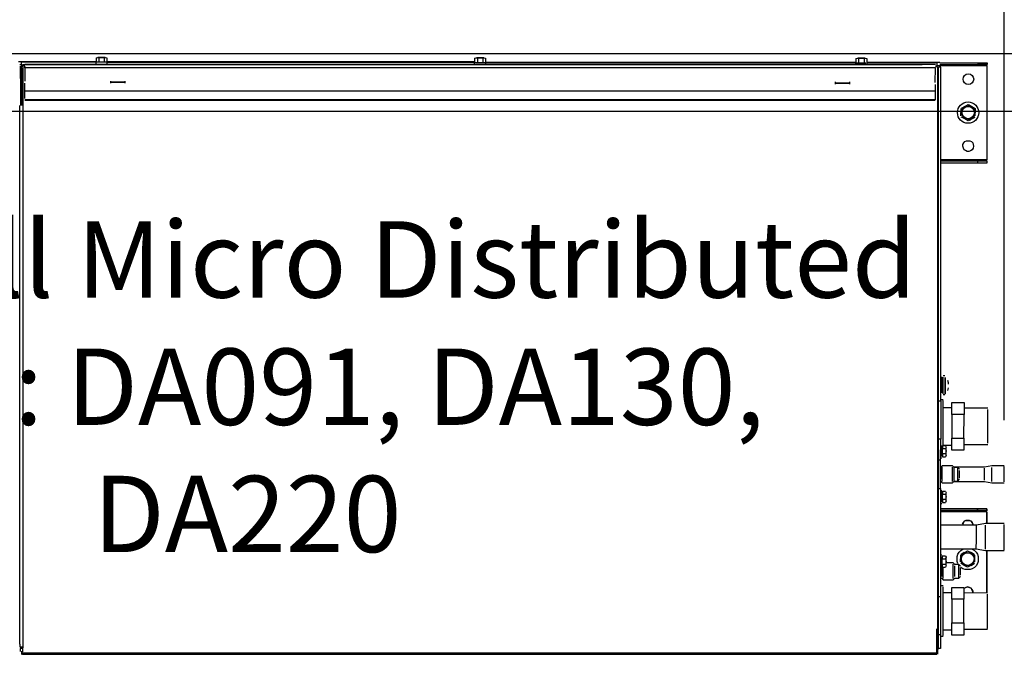
# Model space of a CAD drawing. Units: inches. Extents: x -11040 to -6912, y -8409 to -7401.
# Drawn here: x -8259 to -8233, y -7926 to -7910 of the extents above; entities that cross this region are included whole.
import ezdxf

# ---------------------------------------------------------------- set-up
doc = ezdxf.new("R2010")
doc.units = ezdxf.units.IN
doc.header["$MEASUREMENT"] = 0
doc.styles.add('Arial', font='arial.ttf', dxfattribs={"height": 2})
doc.dimstyles.new('HPx_Dimension-_verticle_1', dxfattribs={"dimscale": 12, "dimtxt": 2.040519, "dimasz": 0.333333, "dimexe": 0.125, "dimexo": 0, "dimgap": 0.083333, "dimtad": 1, "dimdec": 4, "dimrnd": 0.0625, "dimzin": 0, "dimdsep": 46, "dimlunit": 5, "dimtxsty": 'Arial', "dimsah": 1, "dimcen": 0.09, "dimazin": 0, "dimtfac": 1, "dimtdec": 4, "dimtix": 1, "dimtmove": 0, "dimatfit": 3, "dimfxl": 1, "dimtvp": 1, "dimtfill": 1, "dimfrac": 2, "dimtolj": 1, "dimtzin": 0, "dimarcsym": 2})

# ---------------------------------------------------------------- blocks, each defined once
blk = doc.blocks.new('*D48')
at = {"color": 0, "lineweight": -2, "transparency": 16777216}
for p, q in [((-8270.828, -7909.361), (-8270.828, -7894.685)), ((-8232.859, -7920.341), (-8232.859, -7894.685)), ((-8266.828, -7896.185), (-8236.859, -7896.185))]:
    blk.add_line(p, q, dxfattribs=at)
at = {"color": 0, "transparency": 16777216}
for points in [[(-8266.828, -7895.518), (-8266.828, -7896.852), (-8270.828, -7896.185)], [(-8236.859, -7895.518), (-8236.859, -7896.852), (-8232.859, -7896.185)]]:
    blk.add_solid(points, dxfattribs=at)
at = {"layer": 'Defpoints', "color": 0, "transparency": 16777216}
for p in [(-8232.859, -7896.185), (-8270.828, -7909.361), (-8232.859, -7920.341)]:
    blk.add_point(p, dxfattribs=at)
at = {"color": 0, "transparency": 16777216, "insert": (-8251.843, -7893.903), "char_height": 2, "width": 19.62665, "attachment_point": 5, "style": 'Arial'}
blk.add_mtext('\\A1;38 [96.4 cm]', dxfattribs=at)

msp = doc.modelspace()

# ---------------------------------------------------------------- linework, layer by layer
for p, q in [((-8135.827619, -7910.747052), (-8279.827619, -7910.747052)), ((-8256.643379, -7910.846941), (-8256.610083, -7910.835842)), ((-8256.643379, -7910.846941), (-8256.643379, -7910.957929)), ((-8256.610083, -7910.835842), (-8256.576787, -7910.846941)), ((-8256.565688, -7910.835842), (-8256.598984, -7910.835842)), ((-8256.576787, -7910.846941), (-8256.510194, -7910.835842)), ((-8256.576787, -7910.846941), (-8256.576787, -7910.957929)), ((-8256.521293, -7910.835842), (-8256.565688, -7910.835842)), ((-8256.487996, -7910.835842), (-8256.521293, -7910.835842)), ((-8256.510194, -7910.835842), (-8256.432503, -7910.846941)), ((-8256.443601, -7910.835842), (-8256.487996, -7910.835842)), ((-8256.410305, -7910.835842), (-8256.443601, -7910.835842)), ((-8256.432503, -7910.846941), (-8256.399206, -7910.835842)), ((-8256.432503, -7910.846941), (-8256.432503, -7910.957929)), ((-8256.399206, -7910.835842), (-8256.36591, -7910.846941)), ((-8256.36591, -7910.846941), (-8256.36591, -7910.957929)), ((-8246.73217, -7910.85804), (-8246.698873, -7910.846941)), ((-8246.73217, -7910.85804), (-8246.73217, -7910.980126)), ((-8246.698873, -7910.846941), (-8246.654478, -7910.85804)), ((-8246.643379, -7910.846941), (-8246.676676, -7910.846941)), ((-8246.654478, -7910.85804), (-8246.587885, -7910.846941)), ((-8246.654478, -7910.85804), (-8246.654478, -7910.980126)), ((-8246.610083, -7910.846941), (-8246.643379, -7910.846941)), ((-8246.565688, -7910.846941), (-8246.610083, -7910.846941)), ((-8246.587885, -7910.846941), (-8246.510194, -7910.85804)), ((-8246.521293, -7910.846941), (-8246.565688, -7910.846941)), ((-8246.487996, -7910.846941), (-8246.521293, -7910.846941)), ((-8246.510194, -7910.85804), (-8246.476898, -7910.846941)), ((-8246.510194, -7910.85804), (-8246.510194, -7910.980126)), ((-8246.476898, -7910.846941), (-8246.443601, -7910.85804)), ((-8246.443601, -7910.85804), (-8246.443601, -7910.980126)), ((-8236.743268, -7910.869139), (-8236.709972, -7910.85804)), ((-8236.743268, -7910.869139), (-8236.743268, -7910.991225)), ((-8236.709972, -7910.85804), (-8236.665577, -7910.869139)), ((-8236.654478, -7910.85804), (-8236.687774, -7910.85804)), ((-8236.665577, -7910.869139), (-8236.598984, -7910.85804)), ((-8236.665577, -7910.991225), (-8236.665577, -7910.869139)), ((-8236.621182, -7910.85804), (-8236.654478, -7910.85804)), ((-8236.576787, -7910.85804), (-8236.621182, -7910.85804)), ((-8236.598984, -7910.85804), (-8236.521293, -7910.869139)), ((-8236.532392, -7910.85804), (-8236.576787, -7910.85804)), ((-8236.499095, -7910.85804), (-8236.532392, -7910.85804)), ((-8236.521293, -7910.869139), (-8236.521293, -7910.991225)), ((-8236.499095, -7910.85804), (-8236.4547, -7910.869139)), ((-8236.4547, -7910.869139), (-8236.4547, -7910.991225)), ((-8258.674456, -7910.94683), (-8256.643379, -7910.94683)), ((-8258.64116, -7911.024521), (-8258.607863, -7911.024521)), ((-8258.630061, -7911.068917), (-8258.630061, -7911.390781)), ((-8256.643379, -7910.957929), (-8258.607863, -7910.957929)), ((-8258.607863, -7910.957929), (-8258.607863, -7911.03562)), ((-8258.607863, -7911.03562), (-8258.563468, -7911.03562)), ((-8258.607863, -7911.057818), (-8258.607863, -7911.379682)), ((-8258.585666, -7911.03562), (-8258.585666, -7911.080015)), ((-8258.585666, -7912.101103), (-8258.585666, -7911.113312)), ((-8235.00076, -7911.03562), (-8258.563468, -7911.03562)), ((-8258.563468, -7911.046719), (-8258.563468, -7912.101103)), ((-8258.507974, -7911.046719), (-8258.563468, -7911.046719)), ((-8258.507974, -7911.013423), (-8234.656698, -7911.013423)), ((-8258.507974, -7911.113312), (-8258.507974, -7911.068917)), ((-8258.507974, -7911.080015), (-8258.507974, -7911.457374)), ((-8234.656698, -7911.113312), (-8258.507974, -7911.113312)), ((-8256.654478, -7910.957929), (-8256.654478, -7911.013423)), ((-8256.598984, -7910.957929), (-8256.632281, -7910.957929)), ((-8256.554589, -7910.957929), (-8256.598984, -7910.957929)), ((-8256.499095, -7910.957929), (-8256.554589, -7910.957929)), ((-8256.4547, -7910.957929), (-8256.499095, -7910.957929)), ((-8256.410305, -7910.957929), (-8256.4547, -7910.957929)), ((-8256.377009, -7910.957929), (-8256.410305, -7910.957929)), ((-8256.36591, -7910.94683), (-8246.73217, -7910.94683)), ((-8256.36591, -7910.957929), (-8246.73217, -7910.957929)), ((-8256.354811, -7911.013423), (-8256.354811, -7910.957929)), ((-8246.743268, -7910.980126), (-8246.743268, -7911.024521)), ((-8246.676676, -7910.980126), (-8246.709972, -7910.980126)), ((-8246.632281, -7910.980126), (-8246.676676, -7910.980126)), ((-8246.587885, -7910.980126), (-8246.632281, -7910.980126)), ((-8246.54349, -7910.980126), (-8246.587885, -7910.980126)), ((-8246.499095, -7910.980126), (-8246.54349, -7910.980126)), ((-8246.465799, -7910.980126), (-8246.499095, -7910.980126)), ((-8246.443601, -7910.957929), (-8236.743268, -7910.957929)), ((-8236.743268, -7910.980126), (-8246.443601, -7910.980126)), ((-8246.432503, -7911.024521), (-8246.432503, -7910.980126)), ((-8236.754367, -7910.991225), (-8236.754367, -7911.03562)), ((-8236.687774, -7910.991225), (-8236.721071, -7910.991225)), ((-8236.643379, -7910.991225), (-8236.687774, -7910.991225)), ((-8236.598984, -7910.991225), (-8236.643379, -7910.991225)), ((-8236.554589, -7910.991225), (-8236.598984, -7910.991225)), ((-8236.510194, -7910.991225), (-8236.554589, -7910.991225)), ((-8236.476898, -7910.991225), (-8236.510194, -7910.991225)), ((-8234.54571, -7910.969028), (-8236.4547, -7910.969028)), ((-8234.612303, -7910.980126), (-8236.4547, -7910.980126)), ((-8236.443601, -7911.03562), (-8236.443601, -7910.991225)), ((-8234.667797, -7911.49067), (-8234.656698, -7911.113312)), ((-8234.656698, -7911.057818), (-8234.612303, -7911.057818)), ((-8234.601204, -7911.080015), (-8234.656698, -7911.080015)), ((-8234.612303, -7911.057818), (-8234.612303, -7910.980126)), ((-8234.612303, -7911.046719), (-8234.54571, -7911.046719)), ((-8234.601204, -7911.080015), (-8234.601204, -7925.808095)), ((-8234.579006, -7925.808095), (-8234.579006, -7911.080015)), ((-8234.512414, -7911.091114), (-8234.567908, -7911.091114)), ((-8234.54571, -7910.969028), (-8233.54682, -7910.980126)), ((-8233.54682, -7911.024521), (-8234.54571, -7911.024521)), ((-8234.54571, -7911.091114), (-8234.54571, -7911.046719)), ((-8234.54571, -7911.046719), (-8233.302647, -7911.046719)), ((-8234.512414, -7919.836952), (-8234.512414, -7911.091114)), ((-8233.54682, -7910.980126), (-8233.54682, -7911.024521)), ((-8233.54682, -7910.980126), (-8233.302647, -7910.980126)), ((-8233.302647, -7911.024521), (-8233.54682, -7911.024521)), ((-8233.302647, -7910.980126), (-8233.302647, -7911.024521)), ((-8233.302647, -7913.521747), (-8233.302647, -7911.046719)), ((-8258.618962, -7912.101103), (-8258.618962, -7911.390781)), ((-8258.607863, -7911.379682), (-8258.607863, -7911.424078)), ((-8258.618962, -7911.646053), (-8258.618962, -7911.679349)), ((-8258.607863, -7911.40188), (-8258.607863, -7911.568362)), ((-8258.596764, -7911.601658), (-8258.596764, -7911.634954)), ((-8258.596764, -7911.634954), (-8258.596764, -7911.668251)), ((-8258.507974, -7911.712646), (-8258.507974, -7911.512868)), ((-8256.254922, -7911.512868), (-8256.254922, -7911.457374)), ((-8256.254922, -7911.479571), (-8255.888662, -7911.479571)), ((-8255.888662, -7911.501769), (-8256.254922, -7911.49067)), ((-8255.888662, -7911.457374), (-8255.888662, -7911.512868)), ((-8237.27601, -7911.535065), (-8237.27601, -7911.479571)), ((-8237.27601, -7911.501769), (-8236.90975, -7911.501769)), ((-8236.90975, -7911.523967), (-8237.27601, -7911.523967)), ((-8236.90975, -7911.479571), (-8236.90975, -7911.535065)), ((-8234.667797, -7911.546164), (-8234.667797, -7911.734843)), ((-8258.618962, -7911.679349), (-8258.618962, -7911.712646)), ((-8258.585666, -7911.879127), (-8258.618962, -7911.879127)), ((-8258.607863, -7911.757041), (-8258.607863, -7911.801436)), ((-8258.607863, -7911.879127), (-8258.607863, -7911.812535)), ((-8258.596764, -7911.690448), (-8258.585666, -7911.723745)), ((-8258.507974, -7911.912424), (-8258.507974, -7911.712646)), ((-8258.507974, -7911.712646), (-8234.667797, -7911.712646)), ((-8234.667797, -7911.712646), (-8234.667797, -7911.94572)), ((-8258.64116, -7926.207651), (-8258.64116, -7912.101103)), ((-8258.563468, -7912.101103), (-8258.563468, -7926.207651)), ((-8234.667797, -7911.94572), (-8258.507974, -7911.94572)), ((-8258.507974, -7911.956819), (-8234.667797, -7911.956819)), ((-8233.890882, -7912.123301), (-8233.979672, -7912.178794)), ((-8233.890882, -7912.123301), (-8233.846487, -7912.101103)), ((-8233.846487, -7912.101103), (-8233.802092, -7912.067807)), ((-8233.768796, -7912.101103), (-8233.802092, -7912.101103)), ((-8233.790993, -7912.067807), (-8233.702203, -7912.123301)), ((-8233.702203, -7912.123301), (-8233.657808, -7912.145498)), ((-8233.657808, -7912.145498), (-8233.613413, -7912.178794)), ((-8279.827619, -7912.247052), (-8135.827619, -7912.247052)), ((-8233.990771, -7912.178794), (-8233.990771, -7912.22319)), ((-8233.990771, -7912.22319), (-8233.990771, -7912.289782)), ((-8233.990771, -7912.289782), (-8233.979672, -7912.256486)), ((-8233.990771, -7912.367474), (-8233.990771, -7912.289782)), ((-8233.935277, -7912.422968), (-8233.979672, -7912.40077)), ((-8233.890882, -7912.445165), (-8233.935277, -7912.422968)), ((-8233.702203, -7912.445165), (-8233.613413, -7912.40077)), ((-8233.613413, -7912.178794), (-8233.613413, -7912.22319)), ((-8233.613413, -7912.22319), (-8233.613413, -7912.289782)), ((-8233.613413, -7912.289782), (-8233.613413, -7912.256486)), ((-8233.613413, -7912.367474), (-8233.613413, -7912.289782)), ((-8233.802092, -7912.500659), (-8233.890882, -7912.445165)), ((-8233.802092, -7912.467363), (-8233.768796, -7912.467363)), ((-8233.746598, -7912.478462), (-8233.790993, -7912.500659)), ((-8233.702203, -7912.445165), (-8233.746598, -7912.478462)), ((-8233.935277, -7913.122191), (-8233.91308, -7913.077796)), ((-8233.935277, -7913.166586), (-8233.935277, -7913.122191)), ((-8233.924178, -7913.210981), (-8233.935277, -7913.166586)), ((-8233.91308, -7913.077796), (-8233.890882, -7913.044499)), ((-8233.890882, -7913.044499), (-8233.846487, -7913.022302)), ((-8233.846487, -7913.022302), (-8233.802092, -7913.022302)), ((-8233.802092, -7913.022302), (-8233.757697, -7913.022302)), ((-8233.757697, -7913.022302), (-8233.713302, -7913.044499)), ((-8233.713302, -7913.044499), (-8233.680005, -7913.077796)), ((-8233.680005, -7913.077796), (-8233.668907, -7913.122191)), ((-8233.668907, -7913.122191), (-8233.657808, -7913.166586)), ((-8233.657808, -7913.166586), (-8233.668907, -7913.210981)), ((-8233.901981, -7913.255376), (-8233.924178, -7913.210981)), ((-8233.868685, -7913.277574), (-8233.901981, -7913.255376)), ((-8233.824289, -7913.299771), (-8233.868685, -7913.277574)), ((-8233.779894, -7913.299771), (-8233.824289, -7913.299771)), ((-8233.735499, -7913.288672), (-8233.779894, -7913.299771)), ((-8233.691104, -7913.255376), (-8233.735499, -7913.288672)), ((-8233.668907, -7913.210981), (-8233.691104, -7913.255376)), ((-8233.302647, -7913.521747), (-8234.512414, -7913.521747)), ((-8233.54682, -7913.555043), (-8234.512414, -7913.555043)), ((-8234.512414, -7913.599438), (-8233.54682, -7913.599438)), ((-8233.54682, -7913.599438), (-8233.54682, -7913.555043)), ((-8233.302647, -7913.555043), (-8233.54682, -7913.555043)), ((-8233.54682, -7913.599438), (-8233.302647, -7913.599438)), ((-8233.302647, -7913.599438), (-8233.302647, -7913.555043)), ((-8234.490216, -7919.237618), (-8234.490216, -7919.204322)), ((-8234.490216, -7919.270914), (-8234.490216, -7919.237618)), ((-8234.490216, -7919.315309), (-8234.490216, -7919.270914)), ((-8234.490216, -7919.370803), (-8234.490216, -7919.315309)), ((-8234.490216, -7919.426297), (-8234.490216, -7919.370803)), ((-8234.479117, -7919.248717), (-8234.479117, -7919.282013)), ((-8234.479117, -7919.282013), (-8234.479117, -7919.315309)), ((-8234.479117, -7919.315309), (-8234.479117, -7919.348606)), ((-8234.479117, -7919.348606), (-8234.479117, -7919.426297)), ((-8234.412525, -7919.182124), (-8234.45692, -7919.182124)), ((-8234.45692, -7919.248717), (-8234.45692, -7919.21542)), ((-8234.45692, -7919.293112), (-8234.45692, -7919.248717)), ((-8234.45692, -7919.337507), (-8234.45692, -7919.293112)), ((-8234.45692, -7919.4041), (-8234.45692, -7919.337507)), ((-8234.412525, -7919.226519), (-8234.412525, -7919.270914)), ((-8234.412525, -7919.270914), (-8234.412525, -7919.315309)), ((-8234.412525, -7919.315309), (-8234.412525, -7919.370803)), ((-8234.412525, -7919.370803), (-8234.412525, -7919.426297)), ((-8234.390327, -7919.259816), (-8234.390327, -7919.226519)), ((-8234.390327, -7919.304211), (-8234.390327, -7919.259816)), ((-8234.390327, -7919.359705), (-8234.390327, -7919.304211)), ((-8234.390327, -7919.415198), (-8234.390327, -7919.359705)), ((-8234.312636, -7919.359705), (-8234.334833, -7919.304211)), ((-8234.312636, -7919.393001), (-8234.312636, -7919.359705)), ((-8234.490216, -7919.481791), (-8234.490216, -7919.426297)), ((-8234.490216, -7919.537285), (-8234.490216, -7919.481791)), ((-8234.490216, -7919.592779), (-8234.490216, -7919.537285)), ((-8234.490216, -7919.548384), (-8234.490216, -7919.58168)), ((-8234.490216, -7919.626075), (-8234.490216, -7919.592779)), ((-8234.479117, -7919.426297), (-8234.479117, -7919.503989)), ((-8234.479117, -7919.503989), (-8234.479117, -7919.548384)), ((-8234.479117, -7919.548384), (-8234.479117, -7919.58168)), ((-8234.45692, -7919.459594), (-8234.45692, -7919.4041)), ((-8234.45692, -7919.515087), (-8234.45692, -7919.459594)), ((-8234.45692, -7919.570581), (-8234.45692, -7919.515087)), ((-8234.45692, -7919.614977), (-8234.45692, -7919.570581)), ((-8234.45692, -7919.648273), (-8234.45692, -7919.614977)), ((-8234.412525, -7919.426297), (-8234.412525, -7919.49289)), ((-8234.412525, -7919.49289), (-8234.412525, -7919.548384)), ((-8234.412525, -7919.548384), (-8234.412525, -7919.592779)), ((-8234.412525, -7919.592779), (-8234.412525, -7919.626075)), ((-8234.412525, -7919.626075), (-8234.412525, -7919.659372)), ((-8234.390327, -7919.470692), (-8234.390327, -7919.415198)), ((-8234.390327, -7919.526186), (-8234.390327, -7919.470692)), ((-8234.390327, -7919.58168), (-8234.390327, -7919.526186)), ((-8234.390327, -7919.614977), (-8234.390327, -7919.58168)), ((-8234.390327, -7919.648273), (-8234.390327, -7919.614977)), ((-8234.334833, -7919.559483), (-8234.312636, -7919.49289)), ((-8234.579006, -7919.836952), (-8234.512414, -7919.836952)), ((-8234.45692, -7919.803656), (-8234.512414, -7919.803656)), ((-8234.512414, -7919.836952), (-8234.512414, -7919.870248)), ((-8234.512414, -7919.870248), (-8234.512414, -7919.914644)), ((-8234.45692, -7919.67047), (-8234.412525, -7919.67047)), ((-8234.45692, -7919.870248), (-8234.45692, -7919.825853)), ((-8234.45692, -7919.914644), (-8234.45692, -7919.870248)), ((-8234.223845, -7920.192113), (-8234.223845, -7919.881347)), ((-8234.223845, -7919.881347), (-8233.901981, -7919.881347)), ((-8233.901981, -7919.881347), (-8233.901981, -7920.192113)), ((-8234.512414, -7919.914644), (-8234.512414, -7919.970137)), ((-8234.512414, -7919.970137), (-8234.512414, -7920.03673)), ((-8234.512414, -7920.03673), (-8234.512414, -7920.114422)), ((-8234.512414, -7920.114422), (-8234.512414, -7920.203212)), ((-8234.45692, -7919.970137), (-8234.45692, -7919.914644)), ((-8234.45692, -7920.03673), (-8234.45692, -7919.970137)), ((-8234.223845, -7920.014533), (-8234.45692, -7920.014533)), ((-8234.45692, -7920.114422), (-8234.45692, -7920.03673)), ((-8234.45692, -7920.203212), (-8234.45692, -7920.114422)), ((-8233.280449, -7920.025631), (-8233.901981, -7920.025631)), ((-8233.280449, -7920.092224), (-8233.280449, -7920.058928)), ((-8233.280449, -7920.136619), (-8233.280449, -7920.092224)), ((-8233.280449, -7920.192113), (-8233.280449, -7920.136619)), ((-8234.512414, -7920.203212), (-8234.512414, -7920.292002)), ((-8234.512414, -7920.292002), (-8234.512414, -7920.391891)), ((-8234.512414, -7920.391891), (-8234.512414, -7920.480681)), ((-8234.45692, -7920.292002), (-8234.45692, -7920.203212)), ((-8234.45692, -7920.391891), (-8234.45692, -7920.292002)), ((-8234.45692, -7920.49178), (-8234.45692, -7920.391891)), ((-8234.223845, -7920.192113), (-8234.223845, -7920.813645)), ((-8233.901981, -7920.192113), (-8234.223845, -7920.192113)), ((-8233.91308, -7920.813645), (-8233.901981, -7920.192113)), ((-8233.280449, -7920.269804), (-8233.280449, -7920.192113)), ((-8233.280449, -7920.336397), (-8233.280449, -7920.269804)), ((-8233.280449, -7920.425187), (-8233.280449, -7920.336397)), ((-8233.280449, -7920.502879), (-8233.280449, -7920.425187)), ((-8234.512414, -7920.480681), (-8234.512414, -7920.58057)), ((-8234.512414, -7920.58057), (-8234.512414, -7920.680459)), ((-8234.512414, -7920.680459), (-8234.512414, -7920.758151)), ((-8234.45692, -7920.58057), (-8234.45692, -7920.49178)), ((-8234.45692, -7920.680459), (-8234.45692, -7920.58057)), ((-8234.45692, -7920.758151), (-8234.45692, -7920.680459)), ((-8233.280449, -7920.591669), (-8233.280449, -7920.502879)), ((-8233.280449, -7920.669361), (-8233.280449, -7920.591669)), ((-8233.280449, -7920.747052), (-8233.280449, -7920.669361)), ((-8234.512414, -7920.835842), (-8234.579006, -7920.835842)), ((-8234.523513, -7921.379682), (-8234.512414, -7920.835842)), ((-8234.512414, -7920.758151), (-8234.512414, -7920.835842)), ((-8234.45692, -7920.846941), (-8234.45692, -7920.758151)), ((-8234.45692, -7920.924632), (-8234.45692, -7920.846941)), ((-8234.45692, -7920.980126), (-8234.45692, -7920.924632)), ((-8234.223845, -7920.813645), (-8233.91308, -7920.813645)), ((-8234.223845, -7921.12441), (-8234.223845, -7920.813645)), ((-8233.91308, -7920.813645), (-8233.91308, -7921.12441)), ((-8233.280449, -7920.813645), (-8233.280449, -7920.747052)), ((-8233.280449, -7920.869139), (-8233.280449, -7920.813645)), ((-8233.280449, -7920.913534), (-8233.280449, -7920.869139)), ((-8233.280449, -7920.94683), (-8233.280449, -7920.913534)), ((-8234.490216, -7921.03562), (-8234.490216, -7921.002324)), ((-8234.490216, -7921.068917), (-8234.490216, -7921.03562)), ((-8234.490216, -7921.12441), (-8234.490216, -7921.068917)), ((-8234.490216, -7921.168806), (-8234.490216, -7921.12441)), ((-8234.490216, -7921.213201), (-8234.490216, -7921.168806)), ((-8234.468019, -7921.013423), (-8234.468019, -7921.080015)), ((-8234.390327, -7921.013423), (-8234.468019, -7921.013423)), ((-8234.468019, -7921.224299), (-8234.468019, -7921.080015)), ((-8234.468019, -7921.080015), (-8234.390327, -7921.080015)), ((-8234.45692, -7921.013423), (-8234.45692, -7920.980126)), ((-8234.45692, -7920.991225), (-8234.223845, -7920.991225)), ((-8234.390327, -7921.013423), (-8234.379228, -7921.046719)), ((-8234.379228, -7921.046719), (-8234.390327, -7921.080015)), ((-8234.390327, -7921.080015), (-8234.379228, -7921.146608)), ((-8234.379228, -7921.146608), (-8234.390327, -7921.224299)), ((-8234.379228, -7921.091114), (-8234.379228, -7921.057818)), ((-8234.379228, -7921.146608), (-8234.379228, -7921.091114)), ((-8234.379228, -7921.179904), (-8234.379228, -7921.146608)), ((-8234.379228, -7921.224299), (-8234.379228, -7921.179904)), ((-8233.91308, -7921.12441), (-8234.223845, -7921.12441)), ((-8233.91308, -7920.980126), (-8233.280449, -7920.980126)), ((-8234.579006, -7921.379682), (-8234.523513, -7921.379682)), ((-8234.523513, -7922.134399), (-8234.523513, -7921.379682)), ((-8234.52238, -7921.324188), (-8234.490216, -7921.324188)), ((-8234.490216, -7921.257596), (-8234.490216, -7921.213201)), ((-8234.490216, -7921.290892), (-8234.490216, -7921.257596)), ((-8234.390327, -7921.224299), (-8234.468019, -7921.224299)), ((-8234.468019, -7921.224299), (-8234.468019, -7921.301991)), ((-8234.468019, -7921.301991), (-8234.390327, -7921.301991)), ((-8234.390327, -7921.224299), (-8234.379228, -7921.257596)), ((-8234.379228, -7921.257596), (-8234.390327, -7921.301991)), ((-8234.379228, -7921.257596), (-8234.379228, -7921.224299)), ((-8234.479117, -7921.535065), (-8234.512414, -7921.57946)), ((-8234.512414, -7921.590559), (-8234.512414, -7921.623856)), ((-8234.512414, -7921.623856), (-8234.512414, -7921.657152)), ((-8234.512414, -7921.657152), (-8234.512414, -7921.701547)), ((-8234.512414, -7921.701547), (-8234.512414, -7921.757041)), ((-8234.212747, -7921.535065), (-8234.479117, -7921.535065)), ((-8234.479117, -7921.601658), (-8234.479117, -7921.568362)), ((-8234.479117, -7921.646053), (-8234.479117, -7921.601658)), ((-8234.479117, -7921.701547), (-8234.479117, -7921.646053)), ((-8234.479117, -7921.757041), (-8234.479117, -7921.701547)), ((-8234.168352, -7921.57946), (-8234.212747, -7921.535065)), ((-8234.212747, -7921.601658), (-8234.212747, -7921.568362)), ((-8234.212747, -7921.646053), (-8234.212747, -7921.601658)), ((-8234.212747, -7921.701547), (-8234.212747, -7921.646053)), ((-8234.212747, -7921.757041), (-8234.212747, -7921.701547)), ((-8233.369239, -7921.568362), (-8234.17945, -7921.568362)), ((-8234.068463, -7921.57946), (-8234.168352, -7921.57946)), ((-8234.168352, -7921.623856), (-8234.168352, -7921.590559)), ((-8234.168352, -7921.657152), (-8234.168352, -7921.623856)), ((-8234.168352, -7921.712646), (-8234.168352, -7921.657152)), ((-8234.168352, -7921.757041), (-8234.168352, -7921.712646)), ((-8234.024067, -7921.623856), (-8234.068463, -7921.57946)), ((-8234.068463, -7921.623856), (-8234.068463, -7921.590559)), ((-8234.068463, -7921.657152), (-8234.068463, -7921.623856)), ((-8234.068463, -7921.701547), (-8234.068463, -7921.657152)), ((-8234.068463, -7921.757041), (-8234.068463, -7921.701547)), ((-8234.024067, -7921.690448), (-8234.024067, -7921.657152)), ((-8234.024067, -7921.734843), (-8234.024067, -7921.690448)), ((-8233.18056, -7921.535065), (-8233.369239, -7921.568362)), ((-8233.369239, -7921.634954), (-8233.369239, -7921.601658)), ((-8233.369239, -7921.679349), (-8233.369239, -7921.634954)), ((-8233.369239, -7921.734843), (-8233.369239, -7921.679349)), ((-8232.858696, -7921.535065), (-8233.18056, -7921.535065)), ((-8233.18056, -7921.612757), (-8233.18056, -7921.57946)), ((-8233.18056, -7921.657152), (-8233.18056, -7921.612757)), ((-8233.18056, -7921.712646), (-8233.18056, -7921.657152)), ((-8233.18056, -7921.76814), (-8233.18056, -7921.712646)), ((-8232.858696, -7921.590559), (-8232.858696, -7921.557263)), ((-8232.858696, -7921.623856), (-8232.858696, -7921.590559)), ((-8232.858696, -7921.679349), (-8232.858696, -7921.623856)), ((-8232.858696, -7921.734843), (-8232.858696, -7921.679349)), ((-8234.512414, -7921.801436), (-8234.523513, -7921.85693)), ((-8234.523513, -7921.85693), (-8234.523513, -7921.890226)), ((-8234.523513, -7921.934621), (-8234.479117, -7921.979016)), ((-8234.512414, -7921.757041), (-8234.512414, -7921.801436)), ((-8234.479117, -7921.812535), (-8234.479117, -7921.757041)), ((-8234.479117, -7921.868029), (-8234.479117, -7921.812535)), ((-8234.479117, -7921.912424), (-8234.479117, -7921.868029)), ((-8234.479117, -7921.94572), (-8234.479117, -7921.912424)), ((-8234.212747, -7921.812535), (-8234.212747, -7921.757041)), ((-8234.212747, -7921.868029), (-8234.212747, -7921.812535)), ((-8234.212747, -7921.912424), (-8234.212747, -7921.868029)), ((-8234.212747, -7921.94572), (-8234.212747, -7921.912424)), ((-8234.212747, -7921.979016), (-8234.168352, -7921.934621)), ((-8234.17945, -7921.94572), (-8233.369239, -7921.94572)), ((-8234.168352, -7921.812535), (-8234.168352, -7921.757041)), ((-8234.168352, -7921.85693), (-8234.168352, -7921.812535)), ((-8234.168352, -7921.890226), (-8234.168352, -7921.85693)), ((-8234.168352, -7921.923523), (-8234.168352, -7921.890226)), ((-8234.168352, -7921.934621), (-8234.068463, -7921.934621)), ((-8234.068463, -7921.812535), (-8234.068463, -7921.757041)), ((-8234.068463, -7921.85693), (-8234.068463, -7921.812535)), ((-8234.068463, -7921.890226), (-8234.068463, -7921.85693)), ((-8234.068463, -7921.934621), (-8234.024067, -7921.890226)), ((-8234.068463, -7921.923523), (-8234.068463, -7921.890226)), ((-8234.024067, -7921.779238), (-8234.024067, -7921.734843)), ((-8234.024067, -7921.823634), (-8234.024067, -7921.779238)), ((-8234.024067, -7921.85693), (-8234.024067, -7921.823634)), ((-8233.369239, -7921.779238), (-8233.369239, -7921.734843)), ((-8233.369239, -7921.834732), (-8233.369239, -7921.779238)), ((-8233.369239, -7921.879127), (-8233.369239, -7921.834732)), ((-8233.369239, -7921.912424), (-8233.369239, -7921.879127)), ((-8233.369239, -7921.94572), (-8233.18056, -7921.979016)), ((-8233.18056, -7921.823634), (-8233.18056, -7921.76814)), ((-8233.18056, -7921.879127), (-8233.18056, -7921.823634)), ((-8233.18056, -7921.912424), (-8233.18056, -7921.879127)), ((-8233.18056, -7921.94572), (-8233.18056, -7921.912424)), ((-8232.858696, -7921.790337), (-8232.858696, -7921.734843)), ((-8232.858696, -7921.834732), (-8232.858696, -7921.790337)), ((-8232.858696, -7921.890226), (-8232.858696, -7921.834732)), ((-8232.858696, -7921.923523), (-8232.858696, -7921.890226)), ((-8232.858696, -7921.956819), (-8232.858696, -7921.923523)), ((-8234.579006, -7922.134399), (-8234.523513, -7922.134399)), ((-8234.523513, -7922.134399), (-8234.523513, -7924.964588)), ((-8234.490216, -7922.189893), (-8234.523513, -7922.189893)), ((-8234.490216, -7922.234288), (-8234.490216, -7922.200992)), ((-8234.490216, -7922.267585), (-8234.490216, -7922.234288)), ((-8234.479117, -7921.979016), (-8234.212747, -7921.979016)), ((-8234.468019, -7922.212091), (-8234.468019, -7922.278684)), ((-8234.390327, -7922.212091), (-8234.468019, -7922.212091)), ((-8234.390327, -7922.212091), (-8234.379228, -7922.245387)), ((-8233.18056, -7921.979016), (-8232.858696, -7921.979016)), ((-8234.490216, -7922.323079), (-8234.490216, -7922.267585)), ((-8234.490216, -7922.367474), (-8234.490216, -7922.323079)), ((-8234.490216, -7922.411869), (-8234.490216, -7922.367474)), ((-8234.490216, -7922.456264), (-8234.490216, -7922.411869)), ((-8234.490216, -7922.48956), (-8234.490216, -7922.456264)), ((-8234.468019, -7922.422968), (-8234.468019, -7922.278684)), ((-8234.468019, -7922.278684), (-8234.390327, -7922.278684)), ((-8234.390327, -7922.422968), (-8234.468019, -7922.422968)), ((-8234.468019, -7922.422968), (-8234.468019, -7922.500659)), ((-8234.379228, -7922.245387), (-8234.390327, -7922.278684)), ((-8234.390327, -7922.278684), (-8234.379228, -7922.345276)), ((-8234.379228, -7922.345276), (-8234.390327, -7922.422968)), ((-8234.390327, -7922.422968), (-8234.379228, -7922.456264)), ((-8234.379228, -7922.456264), (-8234.390327, -7922.500659)), ((-8234.379228, -7922.289782), (-8234.379228, -7922.256486)), ((-8234.379228, -7922.345276), (-8234.379228, -7922.289782)), ((-8234.379228, -7922.378573), (-8234.379228, -7922.345276)), ((-8234.379228, -7922.422968), (-8234.379228, -7922.378573)), ((-8234.379228, -7922.456264), (-8234.379228, -7922.422968)), ((-8234.523513, -7922.522857), (-8234.490216, -7922.522857)), ((-8233.557919, -7922.667141), (-8234.523513, -7922.667141)), ((-8234.523513, -7922.667141), (-8233.557919, -7922.667141)), ((-8233.557919, -7922.711536), (-8234.523513, -7922.711536)), ((-8234.523513, -7922.711536), (-8233.557919, -7922.711536)), ((-8233.313746, -7922.744832), (-8234.523513, -7922.744832)), ((-8234.468019, -7922.500659), (-8234.390327, -7922.500659)), ((-8233.313746, -7922.667141), (-8233.557919, -7922.667141)), ((-8233.557919, -7922.667141), (-8233.557919, -7922.711536)), ((-8233.557919, -7922.711536), (-8233.557919, -7922.667141)), ((-8233.557919, -7922.667141), (-8233.313746, -7922.667141)), ((-8233.557919, -7922.711536), (-8233.313746, -7922.711536)), ((-8233.313746, -7922.711536), (-8233.557919, -7922.711536)), ((-8233.313746, -7922.711536), (-8233.313746, -7922.667141)), ((-8233.313746, -7922.667141), (-8233.313746, -7922.711536)), ((-8233.313746, -7922.744832), (-8233.313746, -7923.044499)), ((-8233.313746, -7923.044499), (-8233.313746, -7922.744832)), ((-8233.901981, -7922.989005), (-8233.924178, -7923.022302)), ((-8233.924178, -7923.022302), (-8233.901981, -7922.989005)), ((-8233.857586, -7922.966808), (-8233.901981, -7922.989005)), ((-8233.901981, -7922.989005), (-8233.857586, -7922.966808)), ((-8233.813191, -7922.966808), (-8233.857586, -7922.966808)), ((-8233.857586, -7922.966808), (-8233.813191, -7922.966808)), ((-8233.813191, -7922.966808), (-8233.768796, -7922.966808)), ((-8233.768796, -7922.966808), (-8233.813191, -7922.966808)), ((-8233.768796, -7922.966808), (-8233.7244, -7922.989005)), ((-8233.7244, -7922.989005), (-8233.768796, -7922.966808)), ((-8233.7244, -7922.989005), (-8233.691104, -7923.022302)), ((-8233.691104, -7923.022302), (-8233.7244, -7922.989005)), ((-8233.580116, -7923.088894), (-8234.523513, -7923.088894)), ((-8233.924178, -7923.022302), (-8233.946376, -7923.066697)), ((-8233.946376, -7923.066697), (-8233.924178, -7923.022302)), ((-8233.691104, -7923.022302), (-8233.680005, -7923.066697)), ((-8233.680005, -7923.066697), (-8233.691104, -7923.022302)), ((-8233.347042, -7923.044499), (-8233.580116, -7923.088894)), ((-8232.858696, -7923.044499), (-8233.347042, -7923.044499)), ((-8233.347042, -7923.133289), (-8233.347042, -7923.088894)), ((-8233.347042, -7923.188783), (-8233.347042, -7923.133289)), ((-8233.347042, -7923.244277), (-8233.347042, -7923.188783)), ((-8233.347042, -7923.31087), (-8233.347042, -7923.244277)), ((-8232.858696, -7923.122191), (-8232.858696, -7923.077796)), ((-8232.858696, -7923.166586), (-8232.858696, -7923.122191)), ((-8232.858696, -7923.22208), (-8232.858696, -7923.166586)), ((-8232.858696, -7923.288672), (-8232.858696, -7923.22208)), ((-8233.347042, -7923.388561), (-8233.347042, -7923.31087)), ((-8233.347042, -7923.455154), (-8233.347042, -7923.388561)), ((-8233.347042, -7923.521747), (-8233.347042, -7923.455154)), ((-8233.347042, -7923.588339), (-8233.347042, -7923.521747)), ((-8232.858696, -7923.366364), (-8232.858696, -7923.288672)), ((-8232.858696, -7923.432957), (-8232.858696, -7923.366364)), ((-8232.858696, -7923.499549), (-8232.858696, -7923.432957)), ((-8232.858696, -7923.566142), (-8232.858696, -7923.499549)), ((-8234.523513, -7923.710426), (-8233.591215, -7923.710426)), ((-8234.035166, -7923.799216), (-8233.990771, -7923.754821)), ((-8233.990771, -7923.754821), (-8233.935277, -7923.721525)), ((-8233.935277, -7923.721525), (-8233.901981, -7923.710426)), ((-8233.857586, -7923.788117), (-8233.813191, -7923.76592)), ((-8233.813191, -7923.76592), (-8233.7244, -7923.810315)), ((-8233.7244, -7923.710426), (-8233.691104, -7923.721525)), ((-8233.691104, -7923.721525), (-8233.63561, -7923.754821)), ((-8233.63561, -7923.754821), (-8233.591215, -7923.799216)), ((-8233.591215, -7923.710426), (-8233.347042, -7923.754821)), ((-8233.347042, -7923.643833), (-8233.347042, -7923.588339)), ((-8233.347042, -7923.688228), (-8233.347042, -7923.643833)), ((-8233.347042, -7923.721525), (-8233.347042, -7923.688228)), ((-8233.347042, -7923.754821), (-8232.858696, -7923.754821)), ((-8233.313746, -7924.875401), (-8233.313746, -7923.754821)), ((-8233.313746, -7923.754821), (-8233.313746, -7924.875401)), ((-8232.858696, -7923.632735), (-8232.858696, -7923.566142)), ((-8232.858696, -7923.67713), (-8232.858696, -7923.632735)), ((-8232.858696, -7923.710426), (-8232.858696, -7923.67713)), ((-8232.858696, -7923.743722), (-8232.858696, -7923.710426)), ((-8234.490216, -7923.876908), (-8234.523513, -7923.876908)), ((-8234.490216, -7923.965698), (-8234.490216, -7923.921303)), ((-8234.490216, -7924.010093), (-8234.490216, -7923.965698)), ((-8234.490216, -7924.054488), (-8234.490216, -7924.010093)), ((-8234.479117, -7923.899105), (-8234.479117, -7923.976797)), ((-8234.390327, -7923.899105), (-8234.479117, -7923.899105)), ((-8234.479117, -7924.121081), (-8234.479117, -7923.976797)), ((-8234.479117, -7923.976797), (-8234.390327, -7923.976797)), ((-8234.390327, -7923.899105), (-8234.379228, -7923.932402)), ((-8234.379228, -7923.932402), (-8234.390327, -7923.976797)), ((-8234.390327, -7923.976797), (-8234.379228, -7924.043389)), ((-8234.379228, -7923.987895), (-8234.379228, -7923.954599)), ((-8234.379228, -7924.021192), (-8234.379228, -7923.987895)), ((-8234.379228, -7924.065587), (-8234.379228, -7924.021192)), ((-8234.09066, -7923.910204), (-8234.068463, -7923.85471)), ((-8234.09066, -7923.976797), (-8234.09066, -7923.910204)), ((-8234.09066, -7924.043389), (-8234.09066, -7923.976797)), ((-8234.068463, -7923.85471), (-8234.035166, -7923.799216)), ((-8234.00187, -7923.876908), (-8234.00187, -7923.910204)), ((-8234.00187, -7923.910204), (-8234.00187, -7923.976797)), ((-8234.00187, -7924.054488), (-8234.00187, -7923.976797)), ((-8233.901981, -7923.810315), (-8233.990771, -7923.865809)), ((-8233.901981, -7923.810315), (-8233.857586, -7923.788117)), ((-8233.668907, -7923.843611), (-8233.7244, -7923.810315)), ((-8233.63561, -7923.865809), (-8233.668907, -7923.843611)), ((-8233.624511, -7923.910204), (-8233.624511, -7923.876908)), ((-8233.624511, -7923.976797), (-8233.624511, -7923.910204)), ((-8233.624511, -7924.054488), (-8233.624511, -7923.976797)), ((-8233.591215, -7923.799216), (-8233.557919, -7923.85471)), ((-8233.557919, -7923.85471), (-8233.535721, -7923.910204)), ((-8233.535721, -7923.910204), (-8233.535721, -7923.976797)), ((-8233.535721, -7923.976797), (-8233.535721, -7924.043389)), ((-8234.523513, -7924.209871), (-8234.490216, -7924.209871)), ((-8234.490216, -7924.109982), (-8234.490216, -7924.054488)), ((-8234.490216, -7924.154377), (-8234.490216, -7924.109982)), ((-8234.490216, -7924.187674), (-8234.490216, -7924.154377)), ((-8234.490216, -7924.209871), (-8234.490216, -7924.243167)), ((-8234.490216, -7924.243167), (-8234.490216, -7924.298661)), ((-8234.390327, -7924.121081), (-8234.479117, -7924.121081)), ((-8234.479117, -7924.121081), (-8234.479117, -7924.187674)), ((-8234.479117, -7924.187674), (-8234.390327, -7924.187674)), ((-8234.45692, -7924.22097), (-8234.45692, -7924.187674)), ((-8234.45692, -7924.276464), (-8234.45692, -7924.22097)), ((-8234.45692, -7924.343056), (-8234.45692, -7924.276464)), ((-8234.379228, -7924.043389), (-8234.390327, -7924.121081)), ((-8234.390327, -7924.121081), (-8234.379228, -7924.154377)), ((-8234.379228, -7924.154377), (-8234.390327, -7924.187674)), ((-8234.190549, -7924.076686), (-8234.383985, -7924.076686)), ((-8234.379228, -7924.109982), (-8234.379228, -7924.065587)), ((-8234.379228, -7924.143278), (-8234.379228, -7924.109982)), ((-8234.146154, -7924.121081), (-8234.190549, -7924.076686)), ((-8234.190549, -7924.143278), (-8234.190549, -7924.109982)), ((-8234.190549, -7924.187674), (-8234.190549, -7924.143278)), ((-8234.190549, -7924.243167), (-8234.190549, -7924.187674)), ((-8234.190549, -7924.298661), (-8234.190549, -7924.243167)), ((-8234.046265, -7924.121081), (-8234.146154, -7924.121081)), ((-8234.146154, -7924.187674), (-8234.146154, -7924.154377)), ((-8234.146154, -7924.243167), (-8234.146154, -7924.187674)), ((-8234.146154, -7924.287563), (-8234.146154, -7924.243167)), ((-8234.146154, -7924.343056), (-8234.146154, -7924.287563)), ((-8234.068463, -7924.098883), (-8234.09066, -7924.043389)), ((-8234.00187, -7924.165476), (-8234.046265, -7924.121081)), ((-8234.046265, -7924.165476), (-8234.046265, -7924.13218)), ((-8234.046265, -7924.198772), (-8234.046265, -7924.165476)), ((-8234.046265, -7924.243167), (-8234.046265, -7924.198772)), ((-8234.046265, -7924.298661), (-8234.046265, -7924.243167)), ((-8234.00187, -7924.232069), (-8234.00187, -7924.198772)), ((-8234.00187, -7924.276464), (-8234.00187, -7924.232069)), ((-8234.00187, -7924.320859), (-8234.00187, -7924.276464)), ((-8233.957475, -7924.109982), (-8233.990771, -7924.087785)), ((-8233.935277, -7924.232069), (-8233.990771, -7924.198772)), ((-8233.901981, -7924.143278), (-8233.957475, -7924.109982)), ((-8233.879783, -7924.254266), (-8233.935277, -7924.232069)), ((-8233.813191, -7924.187674), (-8233.901981, -7924.143278)), ((-8233.813191, -7924.254266), (-8233.879783, -7924.254266)), ((-8233.768796, -7924.165476), (-8233.813191, -7924.187674)), ((-8233.746598, -7924.254266), (-8233.813191, -7924.254266)), ((-8233.7244, -7924.143278), (-8233.768796, -7924.165476)), ((-8233.691104, -7924.232069), (-8233.746598, -7924.254266)), ((-8233.7244, -7924.143278), (-8233.63561, -7924.087785)), ((-8233.63561, -7924.198772), (-8233.691104, -7924.232069)), ((-8233.591215, -7924.154377), (-8233.63561, -7924.198772)), ((-8233.557919, -7924.098883), (-8233.591215, -7924.154377)), ((-8233.535721, -7924.043389), (-8233.557919, -7924.098883)), ((-8234.523513, -7924.476242), (-8234.490216, -7924.476242)), ((-8234.490216, -7924.298661), (-8234.490216, -7924.343056)), ((-8234.490216, -7924.343056), (-8234.490216, -7924.387452)), ((-8234.490216, -7924.387452), (-8234.490216, -7924.431847)), ((-8234.490216, -7924.476242), (-8234.45692, -7924.520637)), ((-8234.45692, -7924.387452), (-8234.45692, -7924.343056)), ((-8234.45692, -7924.442945), (-8234.45692, -7924.387452)), ((-8234.45692, -7924.476242), (-8234.45692, -7924.442945)), ((-8234.45692, -7924.520637), (-8234.190549, -7924.520637)), ((-8234.190549, -7924.354155), (-8234.190549, -7924.298661)), ((-8234.190549, -7924.409649), (-8234.190549, -7924.354155)), ((-8234.190549, -7924.454044), (-8234.190549, -7924.409649)), ((-8234.190549, -7924.487341), (-8234.190549, -7924.454044)), ((-8234.190549, -7924.520637), (-8234.146154, -7924.476242)), ((-8234.146154, -7924.387452), (-8234.146154, -7924.343056)), ((-8234.146154, -7924.431847), (-8234.146154, -7924.387452)), ((-8234.146154, -7924.476242), (-8234.046265, -7924.476242)), ((-8234.046265, -7924.343056), (-8234.046265, -7924.298661)), ((-8234.046265, -7924.39855), (-8234.046265, -7924.343056)), ((-8234.046265, -7924.431847), (-8234.046265, -7924.39855)), ((-8234.046265, -7924.476242), (-8234.00187, -7924.431847)), ((-8234.046265, -7924.465143), (-8234.046265, -7924.431847)), ((-8234.00187, -7924.365254), (-8234.00187, -7924.320859)), ((-8234.00187, -7924.39855), (-8234.00187, -7924.365254)), ((-8234.45692, -7924.67602), (-8234.523513, -7924.67602)), ((-8234.45692, -7924.742612), (-8234.45692, -7924.709316)), ((-8234.45692, -7924.787008), (-8234.45692, -7924.742612)), ((-8234.45692, -7924.842501), (-8234.45692, -7924.787008)), ((-8234.223845, -7925.031181), (-8234.223845, -7924.720415)), ((-8234.223845, -7924.720415), (-8233.91308, -7924.720415)), ((-8233.91308, -7924.720415), (-8233.91308, -7925.031181)), ((-8233.857586, -7924.720415), (-8233.901981, -7924.742612)), ((-8233.901981, -7924.742612), (-8233.857586, -7924.720415)), ((-8233.813191, -7924.709316), (-8233.857586, -7924.720415)), ((-8233.857586, -7924.720415), (-8233.813191, -7924.709316)), ((-8233.813191, -7924.709316), (-8233.768796, -7924.720415)), ((-8233.768796, -7924.720415), (-8233.813191, -7924.709316)), ((-8233.768796, -7924.720415), (-8233.7244, -7924.742612)), ((-8233.7244, -7924.742612), (-8233.768796, -7924.720415)), ((-8233.7244, -7924.742612), (-8233.702203, -7924.775909)), ((-8233.702203, -7924.775909), (-8233.7244, -7924.742612)), ((-8233.702203, -7924.775909), (-8233.680005, -7924.820304)), ((-8233.680005, -7924.820304), (-8233.702203, -7924.775909)), ((-8234.523513, -7924.964588), (-8234.579006, -7924.964588)), ((-8234.523513, -7924.964588), (-8234.523513, -7924.997884)), ((-8234.523513, -7924.997884), (-8234.523513, -7925.075576)), ((-8234.45692, -7924.920193), (-8234.45692, -7924.842501)), ((-8234.223845, -7924.864699), (-8234.45692, -7924.864699)), ((-8234.45692, -7924.997884), (-8234.45692, -7924.920193)), ((-8234.45692, -7925.075576), (-8234.45692, -7924.997884)), ((-8233.91308, -7925.031181), (-8234.223845, -7925.031181)), ((-8234.223845, -7925.031181), (-8234.223845, -7925.652712)), ((-8233.291548, -7924.875798), (-8233.91308, -7924.864699)), ((-8233.91308, -7925.652712), (-8233.91308, -7925.031181)), ((-8233.680005, -7924.820304), (-8233.680005, -7924.868861)), ((-8233.680005, -7924.868861), (-8233.680005, -7924.820304)), ((-8233.291548, -7924.931292), (-8233.291548, -7924.897995)), ((-8233.291548, -7924.986786), (-8233.291548, -7924.931292)), ((-8233.291548, -7925.04228), (-8233.291548, -7924.986786)), ((-8233.291548, -7925.108872), (-8233.291548, -7925.04228)), ((-8234.523513, -7925.075576), (-8234.523513, -7925.175465)), ((-8234.523513, -7925.175465), (-8234.523513, -7925.264255)), ((-8234.523513, -7925.264255), (-8234.523513, -7925.364144)), ((-8234.45692, -7925.175465), (-8234.45692, -7925.075576)), ((-8234.45692, -7925.264255), (-8234.45692, -7925.175465)), ((-8234.45692, -7925.364144), (-8234.45692, -7925.264255)), ((-8233.291548, -7925.186564), (-8233.291548, -7925.108872)), ((-8233.291548, -7925.264255), (-8233.291548, -7925.186564)), ((-8233.291548, -7925.341947), (-8233.291548, -7925.264255)), ((-8234.523513, -7925.364144), (-8234.523513, -7925.452934)), ((-8234.523513, -7925.452934), (-8234.523513, -7925.552823)), ((-8234.523513, -7925.552823), (-8234.523513, -7925.641614)), ((-8234.45692, -7925.464033), (-8234.45692, -7925.364144)), ((-8234.45692, -7925.552823), (-8234.45692, -7925.464033)), ((-8234.45692, -7925.641614), (-8234.45692, -7925.552823)), ((-8233.291548, -7925.430737), (-8233.291548, -7925.341947)), ((-8233.291548, -7925.508428), (-8233.291548, -7925.430737)), ((-8233.291548, -7925.58612), (-8233.291548, -7925.508428)), ((-8233.291548, -7925.652712), (-8233.291548, -7925.58612)), ((-8234.623402, -7926.440726), (-8234.623402, -7925.808095)), ((-8234.601204, -7925.808095), (-8234.601204, -7926.474022)), ((-8234.579006, -7926.340837), (-8234.579006, -7925.808095)), ((-8234.523513, -7925.641614), (-8234.523513, -7925.719305)), ((-8234.523513, -7925.719305), (-8234.523513, -7925.796996)), ((-8234.523513, -7925.796996), (-8234.523513, -7925.863589)), ((-8234.45692, -7925.719305), (-8234.45692, -7925.641614)), ((-8234.45692, -7925.796996), (-8234.45692, -7925.719305)), ((-8234.45692, -7925.863589), (-8234.45692, -7925.796996)), ((-8234.45692, -7925.830293), (-8234.223845, -7925.830293)), ((-8234.223845, -7925.652712), (-8233.91308, -7925.652712)), ((-8234.223845, -7925.974577), (-8234.223845, -7925.652712)), ((-8233.91308, -7925.652712), (-8233.91308, -7925.974577)), ((-8233.91308, -7925.819194), (-8233.291548, -7925.819194)), ((-8233.291548, -7925.708206), (-8233.291548, -7925.652712)), ((-8233.291548, -7925.7637), (-8233.291548, -7925.708206)), ((-8233.291548, -7925.796996), (-8233.291548, -7925.7637)), ((-8234.523513, -7925.963478), (-8234.579006, -7925.963478)), ((-8234.523513, -7925.863589), (-8234.523513, -7925.919083)), ((-8234.523513, -7925.919083), (-8234.523513, -7925.952379)), ((-8234.523513, -7925.963478), (-8234.523513, -7926.318639)), ((-8234.523513, -7925.996775), (-8234.45692, -7925.996775)), ((-8234.45692, -7925.919083), (-8234.45692, -7925.863589)), ((-8234.45692, -7925.952379), (-8234.45692, -7925.919083)), ((-8234.45692, -7925.985676), (-8234.45692, -7925.952379)), ((-8233.91308, -7925.974577), (-8234.223845, -7925.974577)), ((-8258.630061, -7926.285343), (-8258.630061, -7926.207651)), ((-8258.574567, -7926.285343), (-8258.630061, -7926.285343)), ((-8258.569634, -7926.318639), (-8258.630061, -7926.318639)), ((-8258.630061, -7926.318639), (-8258.630061, -7926.396331)), ((-8258.563468, -7926.207651), (-8258.574567, -7926.407429)), ((-8234.523513, -7926.318639), (-8234.579006, -7926.318639)), ((-8258.607863, -7926.396331), (-8258.57395, -7926.396331)), ((-8258.574567, -7926.429627), (-8258.607863, -7926.429627)), ((-8258.607863, -7926.440726), (-8258.574567, -7926.440726)), ((-8258.574567, -7926.474022), (-8258.607863, -7926.474022)), ((-8234.623402, -7926.440726), (-8258.574567, -7926.440726)), ((-8258.574567, -7926.474022), (-8234.623402, -7926.474022)), ((-8258.297097, -7926.474022), (-8258.374789, -7926.474022)), ((-8258.008529, -7926.474022), (-8258.086221, -7926.474022))]:
    msp.add_line(p, q)
for centre, radius in [((-8233.793888, -7911.408153), 0.1397), ((-8233.800417, -7912.284613), 0.279192), ((-8233.797477, -7912.285332), 0.173022), ((-8233.798392, -7912.282383), 0.16295), ((-8233.811926, -7923.979607), 0.176338), ((-8233.812667, -7923.977655), 0.16596)]:
    msp.add_circle(centre, radius)
for centre, radius, start, end in [((-8262.830949, -7912.088154), 4.254954, 3.863782, 7.0168821), ((-8241.354811, -7923.260925), 7.776598, 356.6863598, 1.2675799)]:
    msp.add_arc(centre, radius, start, end)

# ---------------------------------------------------------------- texts
at = {"color": 7, "char_height": 2, "attachment_point": 1, "style": 'Arial'}
for s, insert, width in [('SoloChill Micro Distributed', (-8269.168471, -7915.130933), 40.299), ('Models: DA091, DA130,', (-8267.918471, -7918.464267), 37.269), (' DA220', (-8257.335137, -7921.7976), 11.615)]:
    msp.add_mtext(s, dxfattribs=dict(at, insert=insert, width=width))

# ---------------------------------------------------------------- dimensions: what is measured, and where the dimension line sits
dim = msp.add_linear_dim(base=(-8232.858696, -7896.184839), p1=(-8270.827619, -7909.36112), p2=(-8232.858696, -7920.340915), dimstyle='HPx_Dimension-_verticle_1', override={"dimpost": '<>', "dimfxl": 39.524613, "dimtfill": 0})
dim.commit()
dim.dimension.update_dxf_attribs({"geometry": '*D48', "text_midpoint": (-8251.843157, -7893.90312)})

doc.saveas('drawing.dxf')
